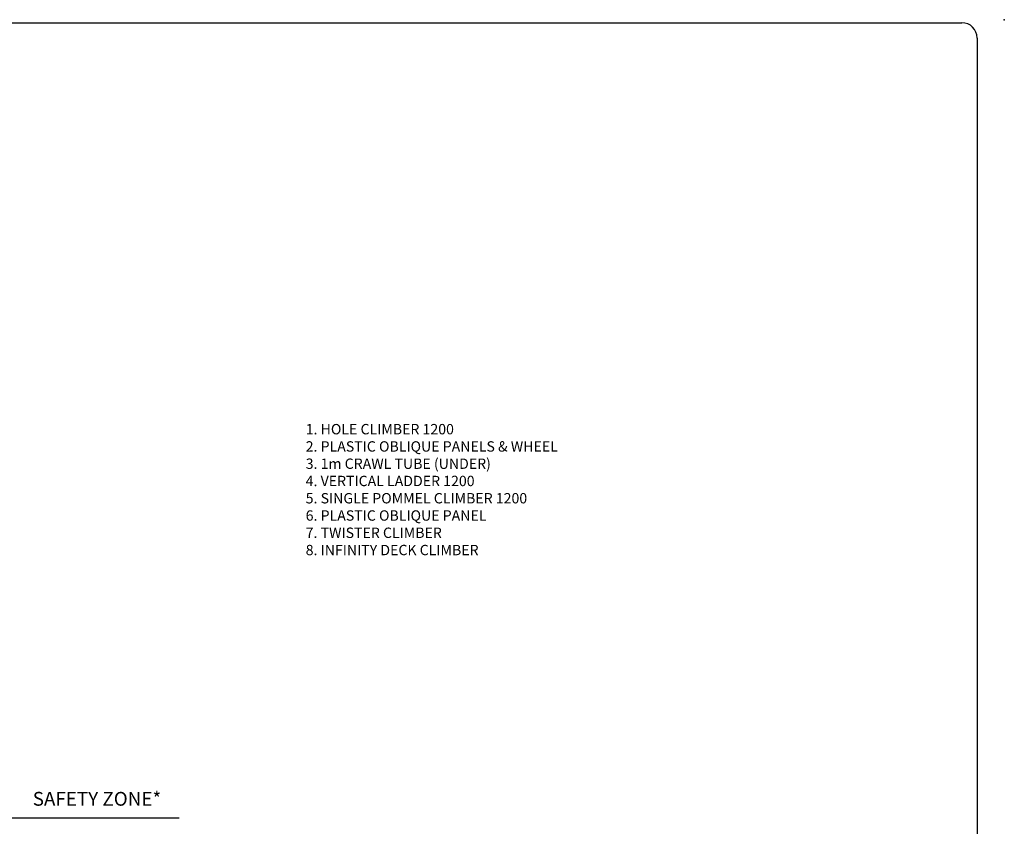
# Model space of a CAD drawing. Units: millimetres. Extents: x 0 to 28804, y 0 to 24250.
# Drawn here: x 15966 to 28804, y 9429 to 19939 of the extents above; entities that cross this region are included whole.
import ezdxf

# ---------------------------------------------------------------- set-up
doc = ezdxf.new("R2010")
doc.units = ezdxf.units.MM
doc.header["$LTSCALE"] = 500
for name, color, linetype in [('DIM', 4, 'Continuous'), ('KYOCERAFS1700', 3, 'Continuous'), ('TLTBOARDER2', 2, 'Continuous'), ('TXT1', 7, 'Continuous')]:
    doc.layers.add(name, color=color, linetype=linetype)
doc.styles.add('TXT_ROMANS', font='Romans.shx', dxfattribs={"height": 180})
doc.dimstyles.new('ISO-25', dxfattribs={"dimtxt": 2.5, "dimasz": 2.5, "dimexe": 1.25, "dimexo": 0.625, "dimtad": 1, "dimtxsty": 'Standard', "dimcen": 2.5, "dimadec": 0, "dimazin": 0, "dimtfac": 1, "dimtmove": 0, "dimatfit": 3, "dimfxl": 1, "dimarcsym": 0})

# ---------------------------------------------------------------- blocks, each defined once
blk = doc.blocks.new('KYOCERAFS1700-A')
at = {"layer": 'KYOCERAFS1700'}
blk.add_point((288.04, 199.39), dxfattribs=at)

msp = doc.modelspace()

# ---------------------------------------------------------------- linework, layer by layer
at = {"invisible_edges": 15}
for points in [[(21281.6, 13831), (21242.8, 13710.8), (21255.9, 13739.5)], [(21326.5, 13710.8), (21281.6, 13831), (21315.1, 13735.8)], [(21285.5, 13710.8), (21324.3, 13831), (21298.5, 13739.5)], [(21324.3, 13831), (21369.2, 13710.8), (21357.8, 13735.8)], [(21455, 13831), (21428.4, 13710.8), (21437.3, 13739.5)], [(21485.8, 13710.8), (21455, 13831), (21477.9, 13735.8)], [(21481, 13710.8), (21507.5, 13831), (21489.9, 13739.5)], [(21507.5, 13831), (21538.3, 13710.8), (21530.5, 13735.8)]]:
    msp.add_3dface(points, dxfattribs=at)
at = {"layer": 'TLTBOARDER2'}
for p, q in [((500, 19900), (28250, 19900)), ((28450, 19700), (28450, 600))]:
    msp.add_line(p, q, dxfattribs=at)
msp.add_arc((28250, 19700), 200, 0, 90, dxfattribs=at)

# ---------------------------------------------------------------- block references
at = {"xscale": 100, "yscale": 100, "zscale": 100}
msp.add_blockref('KYOCERAFS1700-A', (0, 0), dxfattribs=at)

# ---------------------------------------------------------------- texts
at = {"layer": 'DIM', "insert": (16135.6, 9641), "char_height": 180, "attachment_point": 7, "style": 'TXT_ROMANS'}
msp.add_mtext('SAFETY ZONE*', dxfattribs=at)
at = {"layer": 'TXT1', "insert": (19694.7, 14671.2), "char_height": 135, "attachment_point": 1, "style": 'TXT_ROMANS'}
msp.add_mtext('1. HOLE CLIMBER 1200\\P2. PLASTIC OBLIQUE PANELS & WHEEL\\P3. 1m CRAWL TUBE (UNDER)\\P4. VERTICAL LADDER 1200\\P5. SINGLE POMMEL CLIMBER 1200\\P6. PLASTIC OBLIQUE PANEL\\P7. TWISTER CLIMBER\\P8. INFINITY DECK CLIMBER', dxfattribs=at)

# ---------------------------------------------------------------- leaders
at = {"layer": 'DIM', "annotation_type": 0, "has_hookline": 1, "hookline_direction": 0, "text_width": 1911.4}
msp.add_leader([(14398.8, 10648.9), (15785.6, 9541), (16035.6, 9541)], dimstyle='ISO-25', override={"dimscale": 100, "dimtxt": 1.8, "dimexe": 2, "dimexo": 2, "dimgap": 1, "dimtoh": 1, "dimdec": 0, "dimzin": 0, "dimdsep": 46, "dimtxsty": 'TXT_ROMANS', "dimcen": 5, "dimclrd": 256, "dimclre": 256, "dimclrt": 256, "dimtix": 1, "dimatfit": 2, "dimtvp": 1, "dimtolj": 1, "dimtzin": 0, "dimarcsym": 1}, dxfattribs=at)

doc.saveas('drawing.dxf')
